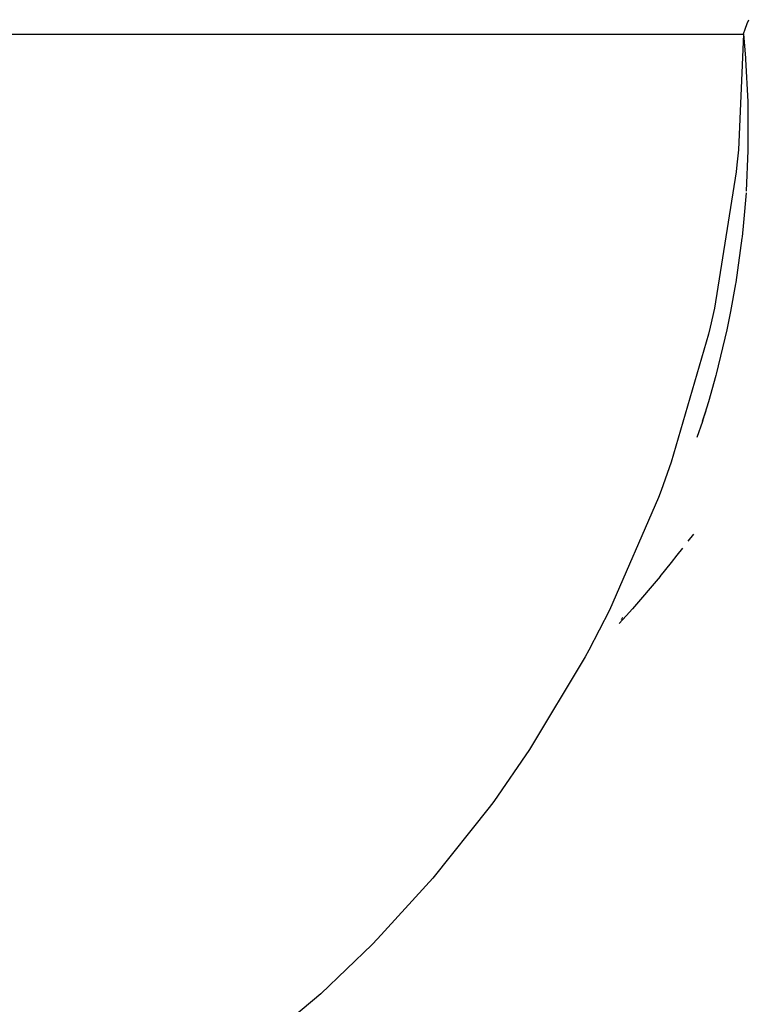
# Model space of a CAD drawing. Extents: x 24 to 840, y -360 to 283.
# Drawn here: x 401 to 407, y -301 to -292 of the extents above; entities that cross this region are included whole.
import ezdxf

# ---------------------------------------------------------------- set-up
doc = ezdxf.new("R2010")
doc.units = 0
doc.linetypes.add('DASHED', pattern=[11.05, 8.7, -2.35])
doc.layers.get('0').update_dxf_attribs({"linetype": 'CONTINUOUS'})
doc.layers.add('NEVIDI', color=4, linetype='DASHED')

msp = doc.modelspace()

# ---------------------------------------------------------------- linework, layer by layer
at = {"color": 2}
for p, q in [((407.065362, -292.417153), (407.064204, -292.417153)), ((407.064204, -292.417153), (407.065362, -292.417153)), ((406.828538, -295.335354), (406.765139, -295.559811)), ((406.765139, -295.559811), (406.717456, -295.714102)), ((406.714387, -295.723455), (406.743943, -295.63281)), ((406.713491, -295.726457), (406.665376, -295.864205)), ((406.717456, -295.714102), (406.713491, -295.726457)), ((406.59188, -296.749734), (406.639545, -296.689105)), ((406.448019, -296.931375), (406.496118, -296.870869)), ((406.496118, -296.870869), (406.544072, -296.810322)), ((406.399776, -296.991839), (406.448019, -296.931375)), ((406.35047, -297.050821), (406.399776, -296.991839)), ((406.35047, -297.050821), (406.115217, -297.329286)), ((406.061422, -297.388751), (406.115217, -297.329286)), ((406.061422, -297.388751), (406.001589, -297.452754))]:
    msp.add_line(p, q, dxfattribs=at)
msp.add_arc((396.223617, -292.417153), 11, 332.945564, 333.076928, dxfattribs=at)
at = {"layer": 'NEVIDI', "color": 7, "linetype": 'CONTINUOUS'}
for p, q in [((407.077693, -292.375709), (407.095443, -292.326864)), ((407.095443, -292.326864), (407.108596, -292.294428)), ((400.41843, -292.417153), (402.783399, -292.417153)), ((402.783399, -292.417153), (402.866954, -292.417153)), ((402.866954, -292.417153), (403.11026, -292.417153)), ((403.11026, -292.417153), (405.150521, -292.417153)), ((405.150521, -292.417153), (405.428824, -292.417153)), ((405.428824, -292.417153), (405.933711, -292.417153)), ((405.933711, -292.417153), (407.064204, -292.417153)), ((407.064204, -292.417151), (407.020347, -293.405608)), ((407.064203, -292.41715), (407.081384, -292.620595)), ((407.064204, -292.417153), (407.065116, -292.414223)), ((407.065116, -292.414223), (407.077693, -292.375709)), ((407.081384, -292.620595), (407.082226, -292.632339)), ((407.082226, -292.632339), (407.10018, -292.995834)), ((407.10018, -292.995834), (407.100502, -293.007719)), ((407.100502, -293.007719), (407.10209, -293.376103)), ((407.020347, -293.405608), (407.00817, -293.534126)), ((407.101352, -293.413006), (407.086303, -293.76071)), ((407.101867, -293.388144), (407.101352, -293.413006)), ((407.10209, -293.376103), (407.101867, -293.388144)), ((407.00207, -293.593186), (406.815912, -294.757934)), ((407.00817, -293.534126), (407.00207, -293.593186)), ((407.085509, -293.772899), (407.06476, -294.027384)), ((407.06476, -294.027384), (407.05205, -294.148729)), ((407.050663, -294.160996), (406.998598, -294.539331)), ((407.05205, -294.148729), (407.050663, -294.160996)), ((406.996628, -294.551462), (406.954327, -294.788539)), ((406.998598, -294.539331), (406.996628, -294.551462)), ((406.815912, -294.757934), (406.779598, -294.921149)), ((406.954327, -294.788539), (406.925403, -294.930939)), ((406.779598, -294.921149), (406.76555, -294.981359)), ((406.925403, -294.930939), (406.922764, -294.943314)), ((406.76555, -294.981359), (406.446913, -296.07608)), ((406.922764, -294.943314), (406.831827, -295.322993)), ((406.831827, -295.322993), (406.828538, -295.335354)), ((406.446913, -296.07608), (406.36002, -296.317061)), ((406.36002, -296.317061), (406.337503, -296.376796)), ((406.337503, -296.376796), (405.917885, -297.340251)), ((405.917885, -297.340251), (405.74193, -297.681903)), ((405.74193, -297.681903), (405.710836, -297.739376)), ((405.710836, -297.739376), (405.235516, -298.531036)), ((405.235516, -298.531036), (404.928689, -298.972812)), ((404.928689, -298.972812), (404.889417, -299.026167)), ((404.889417, -299.026167), (404.408812, -299.62948)), ((404.408812, -299.62948), (403.935622, -300.147802)), ((403.935622, -300.147802), (403.889056, -300.195341)), ((403.889056, -300.195341), (403.449195, -300.617412)), ((403.449195, -300.617412), (402.789165, -301.170237))]:
    msp.add_line(p, q, dxfattribs=at)

doc.saveas('drawing.dxf')
